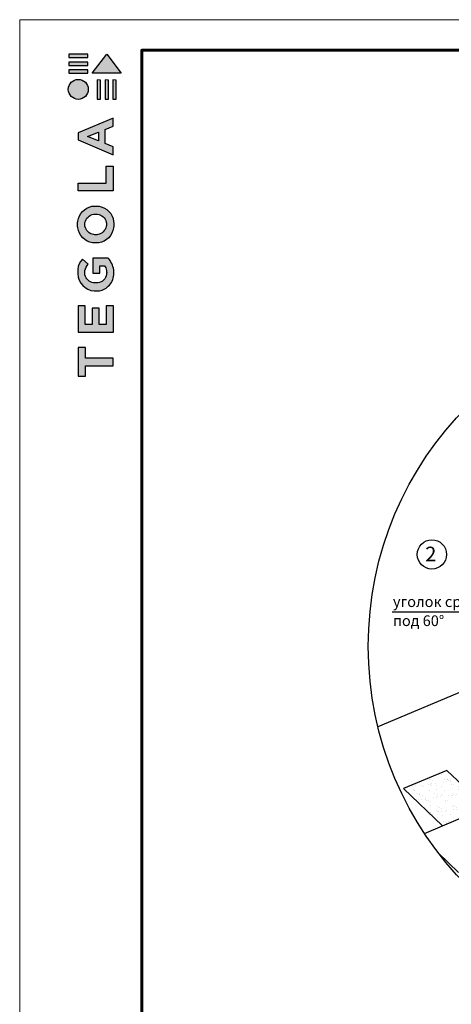
# Model space of a CAD drawing. Units: millimetres. Extents: x -3332883 to 40920555, y -16353787 to 759591.
# Drawn here: x 12487 to 22268, y 520338 to 542644 of the extents above; entities that cross this region are included whole.
import ezdxf

# ---------------------------------------------------------------- set-up
doc = ezdxf.new("R2010")
doc.units = ezdxf.units.MM
doc.layers.add('Shing2', color=90, linetype='Continuous')
doc.layers.add('черепица', color=101, linetype='Continuous')
doc.layers.add('Внутренняя рамка', color=7, linetype='Continuous', lineweight=60)
doc.layers.add('Граница чертежа на печать', color=7, linetype='Continuous', lineweight=15)
doc.styles.get("Standard").update_dxf_attribs({"font": 'isocpeur.TTF'})
doc.styles.add('Тех карта', font='isocpeur.TTF', dxfattribs={"height": 265})

# ---------------------------------------------------------------- blocks, each defined once
blk = doc.blocks.new('Tegola_Logo_Main_Grey_Vert')
at = {"true_color": 0x636466}
h = blk.add_hatch(color=251, dxfattribs=at)
h.dxf.hatch_style = 1
h.paths.add_polyline_path([(-3.79, -2.49), (-3.8, -2.5), (0, -2.5), (-1.9, 0)])
h = blk.add_hatch(color=251, dxfattribs=at)
h.dxf.hatch_style = 1
h.paths.add_polyline_path([(-4.37, -0.45), (-4.37, -0.03), (-6.87, -0.03), (-6.87, -0.45)])
h = blk.add_hatch(color=251, dxfattribs=at)
h.dxf.hatch_style = 1
h.paths.add_polyline_path([(-4.37, -1.49), (-4.37, -1.07), (-6.87, -1.07), (-6.87, -1.49)])
h = blk.add_hatch(color=251, dxfattribs=at)
h.dxf.hatch_style = 1
h.paths.add_polyline_path([(-4.37, -2.5), (-4.37, -2.08), (-6.87, -2.08), (-6.87, -2.5)])
h = blk.add_hatch(color=251, dxfattribs=at)
h.dxf.hatch_style = 1
h.paths.add_polyline_path([(-6.93, -4.62, 1), (-4.31, -4.62, 1)])
h = blk.add_hatch(color=251, dxfattribs=at)
h.dxf.hatch_style = 1
h.paths.add_polyline_path([(-2.71, -3.4), (-3.16, -3.39), (-3.16, -5.92), (-2.71, -5.92)])
h = blk.add_hatch(color=251, dxfattribs=at)
h.dxf.hatch_style = 1
h.paths.add_polyline_path([(-2.11, -5.92), (-1.67, -5.92), (-1.67, -3.4), (-2.11, -3.39)])
h = blk.add_hatch(color=251, dxfattribs=at)
h.dxf.hatch_style = 1
h.paths.add_polyline_path([(-1.09, -5.92), (-0.65, -5.92), (-0.65, -3.4), (-1.09, -3.39)])
h = blk.add_hatch(color=251, dxfattribs=at)
h.dxf.hatch_style = 1
h.paths.add_polyline_path([(-5.65, -10.3), (-5.65, -11.23), (-1.05, -13.18), (-1.05, -12.14), (-2.09, -11.72), (-2.09, -9.86), (-1.05, -9.43), (-1.05, -8.38)])
h.paths.add_polyline_path([(-2.99, -10.23), (-2.99, -11.36), (-4.4, -10.78)], flags=16)
h = blk.add_hatch(color=251, dxfattribs=at)
h.dxf.hatch_style = 1
h.paths.add_polyline_path([(-1.04, -14.67), (-1.98, -14.67), (-1.98, -16.91), (-5.64, -16.91), (-5.64, -17.92), (-1.04, -17.92)])
h = blk.add_hatch(color=251, dxfattribs=at)
h.dxf.hatch_style = 1
h.paths.add_polyline_path([(-1, -22.74, 0.048954), (-1, -21.92, 0.336116), (-2.87, -19.94, 0.043085), (-3.83, -19.94, 0.307788), (-5.7, -21.89, 0.031863), (-5.7, -22.74, 0.332727), (-3.74, -24.71, 0.047195), (-2.95, -24.71, 0.339831)])
h.paths.add_polyline_path([(-3.06, -23.65, -0.083292), (-3.58, -23.65, -0.315277), (-4.76, -22.54, -0.046642), (-4.76, -22.07, -0.320494), (-3.59, -20.98, -0.079329), (-3.1, -20.98, -0.322298), (-1.96, -22.01, -0.135203), (-1.96, -22.57, -0.294804)], flags=16)
h = blk.add_hatch(color=251, dxfattribs=at)
h.dxf.hatch_style = 1
h.paths.add_polyline_path([(-0.98, -28.25, 0.140461), (-1.72, -26.71), (-3.72, -26.71), (-3.72, -28.69), (-2.82, -28.69), (-2.82, -27.71), (-2.19, -27.71, -0.124078), (-1.92, -28.35, -0.058778), (-1.92, -28.84, -0.334179), (-3.06, -29.96), (-3.63, -29.96, -0.295275), (-4.76, -28.91, -0.041787), (-4.76, -28.36, -0.136359), (-4.31, -27.52), (-5.08, -26.87, 0.175862), (-5.68, -28.18, 0.041899), (-5.69, -28.8, 0.380994), (-3.56, -31.02), (-3.04, -31.02, 0.173864), (-1.69, -30.41, 0.189655), (-0.98, -28.92, 0.045529)])
h = blk.add_hatch(color=251, dxfattribs=at)
h.dxf.hatch_style = 1
h.paths.add_polyline_path([(-1.01, -36.42), (-1.01, -32.95), (-1.99, -32.95), (-1.99, -35.41), (-2.91, -35.41), (-2.91, -33.28), (-3.82, -33.28), (-3.82, -35.4), (-4.74, -35.4), (-4.74, -32.95), (-5.64, -32.95), (-5.64, -36.42), (-5.63, -36.42)])
h = blk.add_hatch(color=251, dxfattribs=at)
h.dxf.hatch_style = 1
h.paths.add_polyline_path([(-4.7, -39.84), (-4.7, -38.44), (-5.64, -38.44), (-5.64, -42.17), (-5.63, -42.17), (-4.7, -42.17), (-4.7, -40.81), (-1.04, -40.81), (-1.04, -39.84)])
at = {"color": 251, "true_color": 0x636466}
for points in [[(-3.79, -2.49), (-1.9, 0), (0, -2.5), (-3.8, -2.5), (-3.79, -2.49)], [(-4.37, -0.03), (-6.87, -0.03), (-6.87, -0.45), (-4.37, -0.45), (-4.37, -0.03)], [(-4.37, -1.07), (-6.87, -1.07), (-6.87, -1.49), (-4.37, -1.49), (-4.37, -1.07)], [(-4.37, -2.08), (-6.87, -2.08), (-6.87, -2.5), (-4.37, -2.5), (-4.37, -2.08)], [(-3.16, -3.39), (-3.16, -5.92), (-2.71, -5.92), (-2.71, -3.4), (-3.16, -3.39)], [(-2.11, -3.39), (-2.11, -5.92), (-1.67, -5.92), (-1.67, -3.4), (-2.11, -3.39)], [(-1.09, -3.39), (-1.09, -5.92), (-0.65, -5.92), (-0.65, -3.4), (-1.09, -3.39)], [(-1.05, -13.18), (-1.05, -12.14), (-2.09, -11.72), (-2.09, -9.86), (-1.05, -9.43), (-1.05, -8.38), (-5.65, -10.3), (-5.65, -11.23), (-1.05, -13.18)], [(-2.99, -11.36), (-4.4, -10.78), (-2.99, -10.23), (-2.99, -11.36)], [(-5.64, -17.91), (-5.64, -16.91), (-1.98, -16.91), (-1.98, -14.67), (-1.04, -14.67), (-1.04, -17.92), (-5.64, -17.92)], [(-5.63, -36.42), (-1.01, -36.42), (-1.01, -32.95), (-1.99, -32.95), (-1.99, -35.41), (-2.91, -35.41), (-2.91, -33.28), (-3.82, -33.28), (-3.82, -35.4), (-4.74, -35.4), (-4.74, -32.95), (-5.64, -32.95), (-5.64, -36.42), (-5.63, -36.42)], [(-5.63, -42.17), (-4.7, -42.17), (-4.7, -40.81), (-1.04, -40.81), (-1.04, -39.84), (-4.7, -39.84), (-4.7, -38.44), (-5.64, -38.44), (-5.64, -42.17), (-5.63, -42.17)]]:
    blk.add_lwpolyline(points, dxfattribs=at)
for points in [[(-5.7, -22.74, -0.031863), (-5.7, -21.89, -0.307788), (-3.83, -19.94, -0.043085), (-2.87, -19.94, -0.336116), (-1, -21.92, -0.048954), (-1, -22.74, -0.339831), (-2.95, -24.71, -0.047195), (-3.74, -24.71, -0.332727), (-5.7, -22.74)], [(-4.76, -22.54, -0.046642), (-4.76, -22.07, -0.320494), (-3.59, -20.98, -0.079329), (-3.1, -20.98, -0.322298), (-1.96, -22.01, -0.135203), (-1.96, -22.57, -0.294804), (-3.06, -23.65, -0.083292), (-3.58, -23.65, -0.315277), (-4.76, -22.54)], [(-0.98, -28.92, 0.045529), (-0.98, -28.25, 0.140461), (-1.72, -26.71), (-3.72, -26.71), (-3.72, -28.69), (-2.82, -28.69), (-2.82, -27.71), (-2.19, -27.71, -0.124078), (-1.92, -28.35, -0.058778), (-1.92, -28.84, -0.334179), (-3.06, -29.96), (-3.63, -29.96, -0.295275), (-4.76, -28.91, -0.041787), (-4.76, -28.36, -0.136359), (-4.31, -27.52), (-5.08, -26.87, 0.175862), (-5.68, -28.18, 0.041899), (-5.69, -28.8, 0.380994), (-3.56, -31.02), (-3.04, -31.02, 0.173864), (-1.69, -30.41, 0.189655), (-0.98, -28.92)]]:
    blk.add_lwpolyline(points, format="xyb", dxfattribs=at)
blk.add_circle((-5.62, -4.62), 1.31, dxfattribs=at)

msp = doc.modelspace()

# ---------------------------------------------------------------- hatches: boundary and pattern name
at = {"layer": 'черепица', "linetype": 'Continuous', "ltscale": 10}
h = msp.add_hatch(dxfattribs=at)
h.set_pattern_fill('AR-SAND', color=101, scale=127.800133, style=0)
h.set_pattern_definition([(37.5, (-744686.45, 465125.64), (-8.05056, 246.248334), [0, -194.2562, 0, -217.260226, 0, -207.675216]), (7.5, (-744686.45, 465125.64), (226.1777, 360.67064), [0, -104.79611, 0, -175.08618, 0, -67.09507]), (327.5, (-744843.64, 465125.64), (397.987744, 0.72323), [0, -63.900067, 0, -230.04024, 0, -300.33031]), (317.5, (-744843.64, 465125.64), (384.18338, 112.16705), [0, -31.950033, 0, -150.804157, 0, -172.53018])])
h.paths.add_polyline_path([(22168.37, 525637.151), (21186.444, 525224.78), (22067.512, 524383.279), (23049.438, 524795.65)])

# ---------------------------------------------------------------- linework, layer by layer
at = {"color": 7}
msp.add_line((23643.37, 529222.3), (20930.847, 529222.3), dxfattribs=at)
msp.add_circle((28086.374, 528449.257), 7700.246)
msp.add_circle((21829.032, 530529.708), 333.251, dxfattribs=at)
at = {"layer": 'Shing2', "lineweight": 30}
for p, q in [((22936.928, 527603.507), (20605.488, 526624.392)), ((22167.686, 525636.864), (21186.444, 525224.78)), ((21657.421, 524211.057), (25013.289, 525620.392)), ((23049.438, 524795.65), (22168.37, 525637.151)), ((22434.815, 523326.02), (21973.667, 523766.459))]:
    msp.add_line(p, q, dxfattribs=at)
at = {"layer": 'Shing2'}
msp.add_line((22067.512, 524383.279), (21186.444, 525224.78), dxfattribs=at)
at = {"layer": 'Внутренняя рамка'}
msp.add_lwpolyline([(15254.814, 502230.144), (15254.814, 541951.733), (40859.324, 541951.733), (40859.324, 502230.144), (15254.814, 502230.144)], dxfattribs=at)
at = {"layer": 'Граница чертежа на печать'}
msp.add_lwpolyline([(12486.759, 501538.13), (12486.759, 542643.747), (41551.337, 542643.747), (41551.337, 501538.13), (12486.759, 501538.13)], dxfattribs=at)

# ---------------------------------------------------------------- block references
at = {"xscale": 173.0034402238284, "yscale": 173.0034402238284, "zscale": 173.0034402238284}
msp.add_blockref('Tegola_Logo_Main_Grey_Vert', (14787.705, 541865.232), dxfattribs=at)

# ---------------------------------------------------------------- texts
at = {"lineweight": 25}
msp.add_text('2', height=331.331, dxfattribs=at).set_placement((21678.189, 530373.643))
at = {"lineweight": 25, "style": 'Тех карта'}
msp.add_text('уголок срезается ', height=242, dxfattribs=at).set_placement((20945.243, 529338.415))
at = {"lineweight": 25, "insert": (20945.243, 529148.691), "char_height": 242, "width": 1624.4131, "attachment_point": 1, "style": 'Тех карта'}
msp.add_mtext('под 60%%D', dxfattribs=at)

doc.saveas('drawing.dxf')
